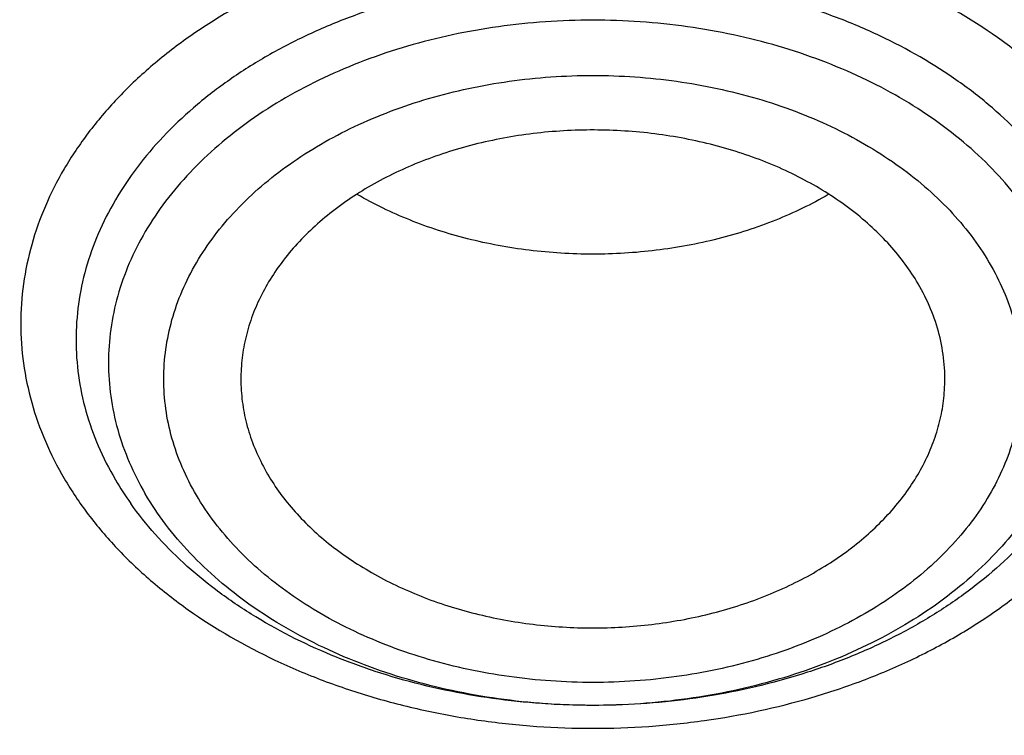
# Model space of a CAD drawing. Units: inches. Extents: x 7.1 to 14.8, y 1.1 to 17.4.
# Drawn here: x 11.2 to 11.5, y 12.2 to 12.3 of the extents above; entities that cross this region are included whole.
import ezdxf

# ---------------------------------------------------------------- set-up
doc = ezdxf.new("R2010")
doc.units = ezdxf.units.IN
doc.header["$LTSCALE"] = 1.21
doc.header["$MEASUREMENT"] = 0
doc.layers.get('0').update_dxf_attribs({"linetype": 'CONTINUOUS'})

msp = doc.modelspace()

# ---------------------------------------------------------------- linework, layer by layer
at = {"color": 7, "linetype": 'CONTINUOUS'}
msp.add_arc((11.3202412006, 12.2614442069), 0.0831189054, 210.4062339628, 215.3282675735, dxfattribs=at)
at = {"color": 9, "linetype": 'CONTINUOUS'}
for points, knots in [([(9.9755989045, 11.1840087467), (9.9217721005, 11.2059834474), (9.8427996447, 11.2418862224), (9.7415703574, 11.2958476183), (9.66903076, 11.3386171085), (9.5995411868, 11.3838546054), (9.5119352342, 11.4467714928), (9.4302106634, 11.514652325), (9.3553269076, 11.5872183858), (9.3034416804, 11.6430589236), (9.2554908039, 11.7006372138), (9.2115886848, 11.7598173333), (9.1718428546, 11.8204571246), (9.1363504027, 11.8824113003), (9.1051985151, 11.9455309459), (9.0784640506, 12.0096640407), (9.0562133228, 12.0746556967), (9.038501817, 12.1403485052), (9.0253739266, 12.2065829062), (9.0168627223, 12.2731976138), (9.0129896649, 12.3400300807), (9.0137645206, 12.4069170361), (9.0191853174, 12.4736950282), (9.0292383545, 12.5402009747), (9.0438982937, 12.6062726994), (9.0631283321, 12.6717494302), (9.0868803705, 12.736472268), (9.115095245, 12.8002846087), (9.1477030799, 12.8630324976), (9.1846234872, 12.9245649009), (9.2257660678, 12.9847342029), (9.2710298048, 13.0433956908), (9.3203066516, 13.1004108384), (9.3917995735, 13.1746779348), (9.4703521902, 13.2444221221), (9.5549935288, 13.3093261843), (9.6223563496, 13.3561487802), (9.6928795234, 13.4005737599), (9.7663966877, 13.4424978519), (9.8427300569, 13.4818199785), (9.9216962643, 13.5184462521), (10.0031054938, 13.5522889599), (10.0867615357, 13.5832669045), (10.1724651596, 13.6113063913), (10.2896569805, 13.6448176736), (10.409595993, 13.6719987425), (10.5315501487, 13.6928381648), (10.6554409719, 13.70950968), (10.7805612917, 13.7196630662), (10.9062156279, 13.7232973732), (11.0320211841, 13.7225700447), (11.1575431793, 13.7153099424), (11.2820885211, 13.7015175967), (11.4049882137, 13.6835022596), (11.5261155633, 13.6591048619), (11.6447509325, 13.628332316), (11.7600687757, 13.5937952988), (11.8446363722, 13.5631614072), (11.899785781, 13.5406467553)], [0, 0, 0, 0, 0.0335615907, 0.0500041051, 0.066205049, 0.0821560971, 0.0978512671, 0.1284518469, 0.1433660279, 0.1580237828, 0.172431525, 0.1865984766, 0.2005367144, 0.2142611749, 0.2277896098, 0.2411424793, 0.2543427811, 0.2674158099, 0.2803888461, 0.2932907763, 0.3061516561, 0.3190022251, 0.331873396, 0.3447957361, 0.3577989633, 0.3709114759, 0.3841599319, 0.3975688906, 0.411160526, 0.4249544099, 0.4389673643, 0.4532133773, 0.4677035732, 0.4824462299, 0.512698709, 0.5282210133, 0.5440020131, 0.5600371312, 0.5763196118, 0.5928406719, 0.6095896548, 0.6265541819, 0.6437203032, 0.6610726454, 0.6785945583, 0.7140690914, 0.7319891986, 0.7500023645, 0.7862182596, 0.8043835013, 0.822556038, 0.8588300587, 0.8768936773, 0.8948781223, 0.9305213683, 0.9481465511, 0.9656137511, 1, 1, 1, 1]), ([(11.899785781, 13.5406467553), (11.9440557389, 13.5225736207), (12.0304926385, 13.483997547), (12.1544411315, 13.4182681788), (12.2705455159, 13.3456904973), (12.3780496044, 13.2667264543), (12.4762533873, 13.1818826035), (12.5503382579, 13.106181145), (12.6042108762, 13.0432144804), (12.6416344786, 12.9952096124), (12.6762955165, 12.9461756306), (12.7081382162, 12.8961908703), (12.7371099624, 12.8453362823), (12.7631633039, 12.7936942004), (12.7862554143, 12.7413483954), (12.8063479719, 12.688383761), (12.8234076749, 12.634886429), (12.8374063617, 12.5809435735), (12.8483205925, 12.5266431361), (12.8561320124, 12.4720737986), (12.8608277821, 12.417324831), (12.8623999939, 12.3624858119), (12.860845795, 12.307646534), (12.8561680107, 12.2528967904), (12.8483745145, 12.1983261615), (12.8374781149, 12.1440239203), (12.8234971432, 12.090078751), (12.8064550058, 12.0365786003), (12.7863798331, 11.9836106491), (12.7633049049, 11.931261033), (12.7372685122, 11.8796146536), (12.7083134511, 11.8287552911), (12.6764871507, 11.778765285), (12.6418421995, 11.7297255954), (12.6044343417, 11.6817145688), (12.5505823968, 11.6187390663), (12.476522287, 11.5430253673), (12.3783463242, 11.458165356), (12.2708677698, 11.3791835204), (12.1547881089, 11.3065870669), (12.0308565455, 11.2408356474), (11.8998735203, 11.1823482012), (11.7626837705, 11.1314979865), (11.6201720576, 11.0886096692), (11.4732578372, 11.0539578574), (11.3228869453, 11.0277645956), (11.1700359657, 11.0101978327), (11.0672623243, 11.0043204275), (11.0157207221, 11.0028413498)], [0, 0, 0, 0, 0.0347023018, 0.0686343274, 0.1017405382, 0.1339825723, 0.1653424729, 0.1958245304, 0.2107480344, 0.2254648543, 0.2399825387, 0.2543102635, 0.2684588198, 0.2824406077, 0.2962695766, 0.3099611404, 0.323532089, 0.3370004596, 0.3503853701, 0.3637068428, 0.3769856049, 0.3902428598, 0.4035000528, 0.4167786299, 0.4300997965, 0.4434842833, 0.4569521171, 0.4705224218, 0.4842132412, 0.4980413727, 0.5120222384, 0.5261697967, 0.5404964565, 0.5550130182, 0.5697286673, 0.5846509618, 0.6151305189, 0.6464878733, 0.6787273785, 0.7118311272, 0.7457610269, 0.7804610439, 0.8158594904, 0.8518712312, 0.8883999108, 0.9253400763, 0.9625792539, 1, 1, 1, 1]), ([(12.2031663918, 12.2119297383), (12.2050824146, 12.2273565082), (12.207792112, 12.2583327676), (12.2084431083, 12.3049594294), (12.2056730733, 12.3515492015), (12.1994894399, 12.3979718359), (12.1899098045, 12.4441017778), (12.1769610776, 12.4898134757), (12.1606795038, 12.5349831706), (12.1411105087, 12.5794889365), (12.118308304, 12.623211068), (12.0923356932, 12.6660322866), (12.0632636628, 12.7078381429), (12.0311717989, 12.7485166481), (11.9961456765, 12.7879608007), (11.9452088312, 12.8392203644), (11.889151501, 12.8870870935), (11.8287209056, 12.9313336654), (11.7640391017, 12.9740299648), (11.6953134791, 13.0126968967), (11.6232155967, 13.0472475467), (11.5476567226, 13.0795519968), (11.4691902254, 13.107403508), (11.3884184766, 13.130776031), (11.3052879373, 13.1513475756), (11.2204169901, 13.1672119616), (11.1343616316, 13.1783642653), (11.0472595656, 13.186383952), (10.9815337623, 13.1887877801), (10.9376923428, 13.1887877808)], [0, 0, 0, 0, 0.0259922372, 0.0519364827, 0.0779022824, 0.1039587782, 0.1301734296, 0.1566108087, 0.1833315182, 0.2103912645, 0.2378401261, 0.2657220061, 0.2940742653, 0.3229275192, 0.3523055721, 0.3822254945, 0.4437057264, 0.4752892836, 0.5074199747, 0.5732490738, 0.6069241597, 0.641066406, 0.7106123324, 0.7459593848, 0.7816321844, 0.8537712996, 0.8901606268, 0.926695752, 1, 1, 1, 1]), ([(12.2014499615, 12.1981102834), (12.2033633869, 12.2135161297), (12.206069412, 12.2444503756), (12.2067195294, 12.2910137972), (12.2039532554, 12.3375403792), (12.1977780127, 12.3839000505), (12.1882113739, 12.4299674263), (12.1752802129, 12.4756171255), (12.1590207253, 12.520725557), (12.1394782749, 12.5651709601), (12.116707, 12.6088337917), (12.0907696188, 12.6515969323), (12.0617370217, 12.6933460878), (12.0296886866, 12.7339694214), (11.9947100727, 12.7733600766), (11.9438423162, 12.8245501179), (11.8878610194, 12.8723519262), (11.8275123884, 12.9165384875), (11.7629183148, 12.9591768789), (11.6942859068, 12.9977913677), (11.6222858126, 13.0322951576), (11.5468294205, 13.0645557941), (11.4684693489, 13.092369531), (11.387807152, 13.1157103545), (11.3047893638, 13.1362539985), (11.220033528, 13.1520968682), (11.1340948873, 13.1632340462), (11.0471109586, 13.1712428563), (10.9814742998, 13.1736434237), (10.9376923428, 13.1736434237)], [0, 0, 0, 0, 0.0259922375, 0.0519364832, 0.0779022829, 0.1039587788, 0.1301734302, 0.1566108092, 0.1833315185, 0.2103912647, 0.2378401261, 0.2657220058, 0.2940742648, 0.3229275185, 0.3523055712, 0.3822254934, 0.4437057249, 0.475289282, 0.507419973, 0.573249072, 0.6069241579, 0.6410664043, 0.7106123308, 0.7459593833, 0.7816321831, 0.8537712987, 0.8901606261, 0.9266957516, 1, 1, 1, 1]), ([(10.6735051132, 12.647687497), (10.7049139477, 12.6568869447), (10.7530931434, 12.6681031242), (10.8184306689, 12.6779460874), (10.8683243989, 12.6828106972), (10.9185831938, 12.6850921147), (10.9689441648, 12.6847790264), (11.0191391182, 12.6818728797), (11.0689020236, 12.6763890884), (11.1179688194, 12.6683566014), (11.166079252, 12.6578178316), (11.212978148, 12.6448283803), (11.2584167821, 12.6294567312), (11.3021542156, 12.6117838158), (11.3439583961, 12.5919026725), (11.3836078847, 12.569917457), (11.4208909796, 12.5459445044), (11.4500067949, 12.524278208), (11.4719026595, 12.5060623006), (11.4925797798, 12.4875301672), (11.5166358904, 12.4633949083), (11.5426115964, 12.432816449), (11.565371613, 12.4009664501), (11.5847903876, 12.3680133158), (11.6007604632, 12.3341311887), (11.6131918325, 12.2995008265), (11.6220133593, 12.264308614), (11.6271737795, 12.2287457146), (11.6286427701, 12.1930067484), (11.6264116097, 12.1572879854), (11.6204936104, 12.1217858005), (11.6109230079, 12.0866932972), (11.597757085, 12.0522042577), (11.5867447297, 12.0299635684), (11.5806962454, 12.0190188437)], [0, 0, 0, 0, 0.0708596372, 0.1068243341, 0.1430165998, 0.179341852, 0.2157038392, 0.2520057774, 0.2881516992, 0.3240477309, 0.3596034085, 0.3947330036, 0.4293568779, 0.4634028688, 0.4968077087, 0.5295184773, 0.561494079, 0.592706727, 0.6080248017, 0.6231485656, 0.6528123842, 0.6817238156, 0.7099216005, 0.7374632413, 0.7644248769, 0.7909003596, 0.8169993815, 0.8428445787, 0.8685676724, 0.8943048622, 0.9201918268, 0.9463587721, 0.9729259529, 1, 1, 1, 1]), ([(10.6914433819, 12.5527765854), (10.7012115396, 12.5556432847), (10.7209430507, 12.5610255541), (10.7610553513, 12.5703866582), (10.8122515702, 12.5794238875), (10.8746682968, 12.5859536393), (10.9271816692, 12.5877778145), (10.9692591235, 12.5870467564), (11.01118499, 12.5848613736), (11.0631337545, 12.5794253834), (11.1243512395, 12.5686093077), (11.1741083097, 12.5560532886), (11.2127756934, 12.5439403592), (11.2501657844, 12.5306422036), (11.2863248928, 12.5153589964), (11.3209843914, 12.4981106701), (11.3539355137, 12.4799418818), (11.3852039346, 12.4599638708), (11.4144908226, 12.4382298171), (11.4417781684, 12.4158821013), (11.4729739298, 12.3862438954), (11.5003966218, 12.3540167663), (11.5195150355, 12.3271848192), (11.5323359686, 12.306753402), (11.5437246707, 12.2858996531), (11.5536532712, 12.2646729703), (11.5620956226, 12.2431240837), (11.569031883, 12.2213056118), (11.5744464948, 12.1992707995), (11.5783231309, 12.1770724744), (11.5806520339, 12.1547650166), (11.5814295286, 12.1324030415), (11.5806527746, 12.1100410037), (11.5783229482, 12.0877335965), (11.574445598, 12.0655354346), (11.5690321201, 12.0435003979), (11.5620963274, 12.0216817323), (11.5536527459, 12.0001332816), (11.5437240693, 11.9789066664), (11.5323364935, 11.9580524088), (11.5195151376, 11.9376209245), (11.5003963085, 11.9107906959), (11.4786425494, 11.8852242769), (11.4545839833, 11.8610902547), (11.4284336075, 11.8374177383), (11.3926977899, 11.8096269656), (11.3458262908, 11.7796885421), (11.29505833, 11.7531401384), (11.2501694837, 11.7341587003), (11.2127809496, 11.7208569207), (11.1936227503, 11.7148599754), (11.1839413037, 11.7120300433)], [0, 0, 0, 0, 0.0175736067, 0.0352960403, 0.0710927519, 0.1072336671, 0.1435485498, 0.1617196908, 0.1798689815, 0.2160096378, 0.2518061294, 0.2870968905, 0.304508612, 0.3217396484, 0.355590379, 0.3721896367, 0.3885537227, 0.4205322002, 0.4361419925, 0.4514914273, 0.4813986939, 0.5102894583, 0.5243794432, 0.5382453734, 0.5519032046, 0.5653715399, 0.5786715848, 0.5918272812, 0.6048646585, 0.6178114423, 0.6306970347, 0.6435517839, 0.6564065192, 0.6692921248, 0.682238941, 0.6952762702, 0.7084319311, 0.7217320566, 0.7352004103, 0.7488581416, 0.7627240845, 0.7768141946, 0.8057048454, 0.8205337631, 0.8356219979, 0.8665721825, 0.898551353, 0.9315070366, 0.965356049, 0.9825878853, 1, 1, 1, 1]), ([(11.5542651376, 11.9711916257), (11.557811109, 11.9776080817), (11.5645097333, 11.9905601847), (11.5733834127, 12.0104135038), (11.5810011505, 12.030528515), (11.5873469851, 12.0508646608), (11.5924079575, 12.0713817895), (11.5961740874, 12.0920389421), (11.5986371324, 12.1127950503), (11.5997925852, 12.1336086051), (11.5996376473, 12.1544380663), (11.5981728338, 12.1752417882), (11.5954012341, 12.195978245), (11.5913282027, 12.2166059896), (11.5859625727, 12.237084035), (11.5793147628, 12.2573714992), (11.5713987072, 12.2774282932), (11.5622303044, 12.2972144795), (11.5518276493, 12.3166914543), (11.5362312881, 12.34237719), (11.5136714465, 12.3735311564), (11.4822641004, 12.4087802747), (11.4465737535, 12.4419024558), (11.4068870061, 12.4726395991), (11.3635163087, 12.5007567761), (11.3168065273, 12.5260358187), (11.2840575397, 12.5406993461), (11.2672440877, 12.5475237261)], [0, 0, 0, 0, 0.0299335425, 0.0595018919, 0.088744845, 0.1177061161, 0.1464329401, 0.1749756378, 0.2033869158, 0.2317212998, 0.2600343529, 0.2883819232, 0.3168194003, 0.3454009426, 0.3741787429, 0.4032024617, 0.4325185178, 0.4621697586, 0.4921949588, 0.5226285549, 0.5848150256, 0.6489356946, 0.7150998475, 0.7833455088, 0.8536446374, 0.9259095635, 1, 1, 1, 1]), ([(12.6895253309, 12.4627969627), (12.6920873452, 12.4421669295), (12.6957613428, 12.4007507052), (12.6968645778, 12.3384100459), (12.6935494727, 12.2761059368), (12.6858242688, 12.2140007601), (12.673709447, 12.1522511376), (12.6572367289, 12.0910138203), (12.6364491028, 12.03044348), (12.6114005086, 11.9706927575), (12.582155616, 11.9119117318), (12.5487896264, 11.8542476466), (12.5113876918, 11.7978444326), (12.4700455004, 11.7428431957), (12.424865786, 11.6893789984), (12.3590998305, 11.6197236107), (12.2865673429, 11.5543278198), (12.2082119095, 11.4935080764), (12.1457406338, 11.4496410473), (12.0802508402, 11.4080434063), (12.0119031515, 11.3688156595), (11.940869444, 11.3320561986), (11.8673271906, 11.2978562534), (11.7914602479, 11.2663009739), (11.7134587781, 11.2374690723), (11.6335159865, 11.2114318553), (11.5241659698, 11.1804042761), (11.412228408, 11.1553988633), (11.298411218, 11.1364264621), (11.1828069367, 11.1214256663), (11.0953561294, 11.1148318006), (11.0369027637, 11.1124962829)], [0, 0, 0, 0, 0.0261528039, 0.0522566832, 0.07837692, 0.1045785104, 0.1309250393, 0.1574776143, 0.1842939001, 0.2114272839, 0.2389261897, 0.2668335522, 0.2951864551, 0.3240159106, 0.3533467692, 0.383197739, 0.4444846498, 0.4759488026, 0.5079496195, 0.5404779276, 0.5735198356, 0.6070570599, 0.6410672551, 0.6755243544, 0.7103989027, 0.7456583797, 0.7812675272, 0.8533695415, 0.8897935151, 0.9264045817, 1, 1, 1, 1]), ([(12.6895101646, 12.4627905533), (12.6916439526, 12.4447297748), (12.6947994441, 12.4084982135), (12.6961598714, 12.3539821114), (12.6941391451, 12.2994742391), (12.6887410334, 12.2450830661), (12.6799763349, 12.1909133754), (12.6678623219, 12.1370703486), (12.6524232082, 12.0836580611), (12.6336895737, 12.0307796302), (12.611698241, 11.9785369594), (12.5864923729, 11.9270305577), (12.5581213761, 11.8763591333), (12.5266408486, 11.8266200357), (12.4921108415, 11.7779074028), (12.4417203059, 11.7139744731), (12.3712630311, 11.6371271711), (12.2764139186, 11.5512141188), (12.1713415856, 11.4715254454), (12.0568583045, 11.3986648726), (11.9338383445, 11.3331756572), (11.8032215502, 11.275550613), (11.6660020608, 11.2262226719), (11.5232338183, 11.1855655983), (11.4256584344, 11.1645711097), (11.3762451291, 11.1555697615)], [0, 0, 0, 0, 0.0267877322, 0.05352926, 0.080275794, 0.107078478, 0.1339877086, 0.1610524772, 0.1883197478, 0.2158339167, 0.2436363395, 0.2717649213, 0.3002537967, 0.3291331235, 0.3584289313, 0.3881630146, 0.4489946077, 0.5117374907, 0.5764181849, 0.6430041823, 0.7114096529, 0.7815018399, 0.8531073737, 0.9260186631, 1, 1, 1, 1]), ([(11.5017343462, 12.2976073923), (11.4999070414, 12.3007344771), (11.49578426, 12.3068642122), (11.4884857854, 12.3154433626), (11.4800365117, 12.323470437), (11.4671549299, 12.3334866755), (11.4524854511, 12.341898129), (11.4365531349, 12.3486315002), (11.4237792666, 12.3528924665), (11.410480815, 12.3562484168), (11.3967826442, 12.3586686939), (11.3828161803, 12.3601300511), (11.3687151889, 12.3606187527), (11.354612991, 12.3601299705), (11.3361041975, 12.3581933535), (11.3180475271, 12.3543589821), (11.300878387, 12.3486322614), (11.2887535863, 12.3435078096), (11.2773936264, 12.3375677428), (11.2669068527, 12.3308679388), (11.2589105978, 12.324650179), (11.2530596692, 12.3193532216), (11.2476760994, 12.3139531763), (11.241643587, 12.3068636209), (11.2355633577, 12.2978104084), (11.2307648651, 12.2883687743), (11.2272991128, 12.2786299017), (11.2252037885, 12.268689303), (11.2245028048, 12.2586466073), (11.2252037011, 12.2486040919), (11.2272993682, 12.2386631075), (11.2307654281, 12.2289261453), (11.2339159018, 12.2227166909), (11.235695415, 12.2196863934)], [0, 0, 0, 0, 0.0279509498, 0.0568506646, 0.0867659882, 0.1177254909, 0.1826173752, 0.2164779039, 0.251124277, 0.2864252191, 0.3222320677, 0.3583832557, 0.3947087147, 0.4310341625, 0.4671853233, 0.5382463926, 0.5728928219, 0.6067534243, 0.6397188974, 0.6717067065, 0.7026659297, 0.7177584653, 0.7325918103, 0.7614908105, 0.7894428375, 0.8165635289, 0.843012736, 0.86898941, 0.894721746, 0.9204543001, 0.9464305359, 0.972879975, 1, 1, 1, 1]), ([(11.4888751758, 12.2897637056), (11.4872214673, 12.2925867627), (11.4835012016, 12.29812627), (11.4769071106, 12.3058756872), (11.4692746277, 12.3131265939), (11.4576383842, 12.3221747433), (11.4443872864, 12.3297727989), (11.4299944783, 12.335855508), (11.4144835399, 12.3410293601), (11.3981735132, 12.3444926877), (11.3814529856, 12.3462421432), (11.3644903574, 12.3468300605), (11.3475434738, 12.3456611294), (11.3309872603, 12.3427359923), (11.3189734263, 12.3397042213), (11.3074358272, 12.3358558164), (11.2964836858, 12.3312269145), (11.2862219108, 12.325861113), (11.2767485973, 12.3198087049), (11.2681546421, 12.3131262391), (11.2605229729, 12.3058759843), (11.2539280336, 12.2981254779), (11.2484352973, 12.2899471942), (11.244100735, 12.2814183774), (11.2409699804, 12.2726209705), (11.239077272, 12.2636413625), (11.2384438971, 12.254569542), (11.2390772857, 12.2454978766), (11.2409700273, 12.2365178996), (11.2441003826, 12.227721522), (11.2469500612, 12.2221145285), (11.2485545854, 12.2193754343)], [0, 0, 0, 0, 0.0279528831, 0.0568544162, 0.0867715387, 0.1177325498, 0.182627782, 0.2164901319, 0.2511383701, 0.3222031701, 0.3583562149, 0.3946835433, 0.4671198022, 0.5029285083, 0.5382313226, 0.5728795604, 0.6067419136, 0.6397090824, 0.6716985386, 0.7026593633, 0.7325769891, 0.7614775165, 0.7894310461, 0.816553205, 0.8430038359, 0.8689818379, 0.8947154818, 0.920449359, 0.9464268512, 0.9728784876, 1, 1, 1, 1]), ([(11.4813420074, 12.2817916542), (11.4797919892, 12.2844377008), (11.4763049239, 12.2896299195), (11.4701242736, 12.2968935318), (11.4629702308, 12.3036898517), (11.4520635777, 12.3121707566), (11.4396429669, 12.3192925817), (11.4261530921, 12.3249936959), (11.4153376375, 12.3286013637), (11.4040773016, 12.3314429034), (11.3885589378, 12.334184722), (11.3726745594, 12.3352803987), (11.3567753236, 12.3347293369), (11.3411031635, 12.3330895664), (11.3258150382, 12.3298430098), (11.3112779653, 12.3249942391), (11.3010119324, 12.320655384), (11.2913935967, 12.3156260511), (11.2825141567, 12.3099530636), (11.2744590109, 12.3036895182), (11.2673058199, 12.2968937815), (11.261124355, 12.2896291688), (11.2559759693, 12.2819636093), (11.2519131141, 12.2739695024), (11.2489786133, 12.2657236291), (11.2472045742, 12.2573069701), (11.246610937, 12.24880388), (11.2472046246, 12.2403009528), (11.2489787171, 12.2318839355), (11.2519128082, 12.2236392235), (11.2545834722, 12.2183837652), (11.2560871787, 12.2158164826)], [0, 0, 0, 0, 0.0279526569, 0.0568546652, 0.0867716358, 0.1177327394, 0.1826280602, 0.216490494, 0.251138805, 0.2864416666, 0.3222504081, 0.394686783, 0.4310141936, 0.4671673033, 0.5382321646, 0.5728804487, 0.6067428821, 0.6397101459, 0.671699669, 0.7026605233, 0.7325781612, 0.7614787057, 0.7894322745, 0.8165544942, 0.8430051873, 0.8689832342, 0.8947169189, 0.9204508679, 0.9464282859, 0.9728801969, 1, 1, 1, 1]), ([(11.2689479181, 12.2155064012), (11.2676081855, 12.2177769861), (11.2652384839, 12.222431964), (11.26264446, 12.2297375847), (11.2610802792, 12.2371945298), (11.2605580461, 12.2447262815), (11.261081517, 12.2522583018), (11.2626494625, 12.2597147579), (11.2652503157, 12.2670186527), (11.2688485664, 12.2741001221), (11.2734099095, 12.2808907461), (11.2808329369, 12.2896135788), (11.2899136915, 12.2973346671), (11.3002221999, 12.303917512), (11.3087428144, 12.3083746658), (11.317836561, 12.3122174804), (11.3307139747, 12.3165121506), (11.3442565814, 12.3193891528), (11.3581387152, 12.3208402695), (11.3687153942, 12.3212082018), (11.379292102, 12.3208407173), (11.3931741135, 12.3193878229), (11.4067166745, 12.3165131808), (11.4195948946, 12.3122169375), (11.4315455954, 12.3071678219), (11.4425436413, 12.300854852), (11.4522097173, 12.2933430959), (11.4605119637, 12.2854689893), (11.4657092453, 12.2787164164), (11.4684818431, 12.2739485348)], [0, 0, 0, 0, 0.0271330213, 0.0535868787, 0.0795661467, 0.105304124, 0.1310420383, 0.1570235634, 0.1834788799, 0.2106056135, 0.238564025, 0.2674699246, 0.3282832867, 0.3602790076, 0.3932512586, 0.4271194272, 0.4617739073, 0.5328504379, 0.5690098693, 0.6053434003, 0.641676784, 0.6778360407, 0.7489130773, 0.783567207, 0.8174355542, 0.8823381165, 0.9133079302, 0.9432361828, 1, 1, 1, 1]), ([(11.235695415, 12.2196863934), (11.2375227198, 12.2165593086), (11.2416455012, 12.2104295735), (11.2489439758, 12.2018504231), (11.2573932494, 12.1938233487), (11.2702748313, 12.1838071102), (11.2849443101, 12.1753956568), (11.3008766263, 12.1686622855), (11.3136504946, 12.1644013192), (11.3269489462, 12.1610453689), (11.3406471169, 12.1586250918), (11.3546135809, 12.1571637346), (11.3687145723, 12.156675033), (11.3828167701, 12.1571638152), (11.4013255637, 12.1591004322), (11.419382234, 12.1629348036), (11.4365513741, 12.1686615243), (11.4486761748, 12.1737859761), (11.4600361348, 12.1797260429), (11.4705229085, 12.1864258469), (11.4785191634, 12.1926436067), (11.484370092, 12.1979405641), (11.4897536618, 12.2033406094), (11.4957861742, 12.2104301648), (11.5018664035, 12.2194833773), (11.506664896, 12.2289250114), (11.5101306483, 12.238663884), (11.5122259727, 12.2486044827), (11.5129269564, 12.2586471784), (11.51222606, 12.2686896938), (11.510130393, 12.2786306782), (11.506664333, 12.2883676404), (11.5035138593, 12.2945770948), (11.5017343462, 12.2976073923)], [0, 0, 0, 0, 0.0279509498, 0.0568506646, 0.0867659882, 0.1177254909, 0.1826173752, 0.2164779039, 0.251124277, 0.2864252191, 0.3222320677, 0.3583832557, 0.3947087147, 0.4310341625, 0.4671853233, 0.5382463926, 0.5728928219, 0.6067534243, 0.6397188974, 0.6717067065, 0.7026659297, 0.7177584653, 0.7325918103, 0.7614908105, 0.7894428375, 0.8165635289, 0.843012736, 0.86898941, 0.894721746, 0.9204543001, 0.9464305359, 0.972879975, 1, 1, 1, 1]), ([(11.4813425825, 12.2817922628), (11.4828462513, 12.2792246787), (11.4855168185, 12.2739688782), (11.4884510357, 12.2657239448), (11.4902251417, 12.2573069033), (11.4908188233, 12.2488039887), (11.4902251868, 12.2403008939), (11.488451148, 12.2318842362), (11.4855166472, 12.2236383626), (11.4814537918, 12.2156442557), (11.4763054062, 12.2079786963), (11.4701239413, 12.2007140836), (11.4629707503, 12.1939183468), (11.4549156045, 12.1876548014), (11.4460361646, 12.1819818139), (11.4364178288, 12.176952481), (11.4261517959, 12.1726136259), (11.411614723, 12.1677648552), (11.3963265978, 12.1645182987), (11.3806544376, 12.1628785281), (11.3647552018, 12.1623274663), (11.3488708234, 12.163423143), (11.3333524596, 12.1661649616), (11.3220921237, 12.1690065013), (11.3112766691, 12.1726141691), (11.2977867943, 12.1783152833), (11.2853661835, 12.1854371084), (11.2744595304, 12.1939180133), (11.2673054876, 12.2007143332), (11.2611248373, 12.2079779455), (11.257637772, 12.2131701642), (11.2560877537, 12.2158162108)], [0, 0, 0, 0, 0.0271219351, 0.0535740912, 0.0795512918, 0.105285236, 0.1310188431, 0.156996831, 0.1834474606, 0.2105696151, 0.2385231172, 0.2674235925, 0.2973411588, 0.3283019389, 0.3602913854, 0.3932585703, 0.4271209227, 0.4617691238, 0.532833815, 0.5689868381, 0.6053141618, 0.6777503633, 0.7135590191, 0.7488617961, 0.7835100242, 0.8173723769, 0.8822675424, 0.9132285719, 0.9431454709, 0.97204741, 1, 1, 1, 1]), ([(11.4684818431, 12.2739485348), (11.4698215757, 12.2716779499), (11.4721912773, 12.267022972), (11.4747853012, 12.2597173514), (11.476349482, 12.2522604062), (11.4768717151, 12.2447286545), (11.4763482442, 12.2371966342), (11.4747802987, 12.2297401781), (11.4721794455, 12.2224362834), (11.4685811948, 12.2153548139), (11.4640198517, 12.20856419), (11.4565968243, 12.1998413572), (11.4475160697, 12.1921202689), (11.4372075612, 12.185537424), (11.4286869468, 12.1810802702), (11.4195932002, 12.1772374556), (11.4067157865, 12.1729427854), (11.3931731797, 12.1700657832), (11.379291046, 12.1686146665), (11.368714367, 12.1682467343), (11.3581376592, 12.1686142187), (11.3442556477, 12.1700671131), (11.3307130867, 12.1729417552), (11.3178348666, 12.1772379985), (11.3058841657, 12.1822871141), (11.2948861199, 12.188600084), (11.2852200438, 12.1961118402), (11.2769177975, 12.2039859468), (11.2717205159, 12.2107385197), (11.2689479181, 12.2155064012)], [0, 0, 0, 0, 0.0271330213, 0.0535868787, 0.0795661467, 0.105304124, 0.1310420383, 0.1570235634, 0.1834788799, 0.2106056135, 0.238564025, 0.2674699246, 0.3282832867, 0.3602790076, 0.3932512586, 0.4271194272, 0.4617739073, 0.5328504379, 0.5690098693, 0.6053434003, 0.641676784, 0.6778360407, 0.7489130773, 0.783567207, 0.8174355542, 0.8823381165, 0.9133079302, 0.9432361828, 1, 1, 1, 1])]:
    msp.add_open_spline(points, degree=3, knots=knots, dxfattribs=at)
at = {"color": 7, "linetype": 'CONTINUOUS'}
for points, knots in [([(11.0964434084, 13.5944780366), (11.1512514249, 13.5909847713), (11.2331690489, 13.5830339169), (11.3413793745, 13.5669782058), (11.4478426457, 13.5474649678), (11.5525236195, 13.522664155), (11.654839844, 13.4925849789), (11.7541144919, 13.4594678826), (11.8504664842, 13.4213393829), (11.943263639, 13.3782356001), (12.0319475092, 13.3327050065), (12.1166199892, 13.2825620686), (12.1965820391, 13.2279080413), (12.2716628942, 13.1715529695), (12.341706251, 13.1111132874), (12.405943737, 13.0468267819), (12.4505209266, 12.9974658813), (12.4917843146, 12.9466801152), (12.5296443994, 12.8945786053), (12.5640168233, 12.841275293), (12.5948252218, 12.7868864084), (12.6220008973, 12.7315309653), (12.6454829902, 12.6753302651), (12.6652186376, 12.6184077507), (12.6811631288, 12.5608887437), (12.6932802727, 12.5029002344), (12.7015425378, 12.4445705387), (12.7059310455, 12.3860289408), (12.7064357051, 12.3274053542), (12.7030552654, 12.2688299541), (12.6957975662, 12.210432767), (12.6846792464, 12.1523432749), (12.6697256587, 12.0946900622), (12.6509707076, 12.0376004972), (12.6284568339, 11.9812003924), (12.6022348604, 11.9256136849), (12.5723636225, 11.8709622533), (12.5389098118, 11.8173656686), (12.5019478182, 11.764941057), (12.4615595554, 11.7138026137), (12.4178347828, 11.6640620692), (12.3708682861, 11.6158263019), (12.3035266752, 11.553159677), (12.2305744503, 11.4944792637), (12.1527698328, 11.4399918328), (12.0702002232, 11.3873435892), (11.9831304545, 11.3393058797), (11.8922463799, 11.2959638002), (11.7974266345, 11.2551730744), (11.6992702606, 11.2194251262), (11.5983987929, 11.1887488717), (11.4947110761, 11.1612043541), (11.3888810774, 11.1389783178), (11.2814849331, 11.1220777659), (11.1725972993, 11.108687065), (11.0903070006, 11.1027415855), (11.0353161162, 11.1005916629)], [0, 0, 0, 0, 0.0364537479, 0.0545765157, 0.0726027221, 0.108286912, 0.1259155369, 0.143378262, 0.1777406616, 0.1946197313, 0.2112797886, 0.2438980833, 0.2598487887, 0.2755514697, 0.3061961399, 0.3211480822, 0.3358549862, 0.3503234093, 0.3645623762, 0.3785834098, 0.3924005313, 0.4060302217, 0.4194913237, 0.4328048964, 0.4459940161, 0.4590835241, 0.472099714, 0.4850699709, 0.4980223746, 0.5109852774, 0.5239868707, 0.537054759, 0.550215555, 0.5634945102, 0.5769151881, 0.5904991918, 0.6042659536, 0.6182325783, 0.632413736, 0.6468216002, 0.6614658403, 0.6763536475, 0.6914897874, 0.7225061747, 0.7383928242, 0.7545243143, 0.7874893146, 0.8043125362, 0.8213465186, 0.8559900943, 0.8735771436, 0.8913182597, 0.9271893892, 0.9452889339, 0.9634708031, 1, 1, 1, 1]), ([(10.9376923427, 13.2126186119), (10.992887683, 13.2126186002), (11.0756122431, 13.2088585907), (11.184870499, 13.1963101724), (11.2656715364, 13.183208404), (11.3451109256, 13.1664564895), (11.4228636985, 13.1461231865), (11.4986068199, 13.1222924105), (11.5720269337, 13.0950623145), (11.6428199471, 13.0645450003), (11.7106927063, 13.0308659835), (11.7753640475, 12.9941636551), (11.8365659279, 12.9545886807), (11.8940444422, 12.912303367), (11.9475607691, 12.8674810014), (11.9968920336, 12.8203051831), (12.0418320962, 12.770969163), (12.0821922813, 12.7196752088), (12.1178020749, 12.6666340076), (12.1485098265, 12.6120641015), (12.174183498, 12.5561913327), (12.1947114925, 12.4992482424), (12.2100035628, 12.4414733455), (12.2199917578, 12.3831101931), (12.2246313039, 12.3244061599), (12.2239012881, 12.2656109549), (12.2178050029, 12.2069749215), (12.2063699099, 12.1487473121), (12.1896471125, 12.0911745336), (12.1677108956, 12.0344991244), (12.1406567075, 11.9789571091), (12.108604452, 11.9247829135), (12.0842550151, 11.8900974887), (12.0713314809, 11.873059435)], [0, 0, 0, 0, 0.0752157507, 0.1126389841, 0.149831131, 0.1867189977, 0.2232326671, 0.2593063742, 0.2948793649, 0.329896785, 0.3643105847, 0.3980804415, 0.431174694, 0.4635712772, 0.4952586412, 0.5262366246, 0.5565172442, 0.5861253472, 0.6150990536, 0.6434899095, 0.6713626557, 0.6987945265, 0.7258740052, 0.7526990092, 0.7793745278, 0.8060098111, 0.8327152699, 0.8595992944, 0.8867652138, 0.9143085932, 0.9423150145, 0.9708584157, 1, 1, 1, 1]), ([(10.9376923428, 11.3791110875), (10.9789553456, 11.3791110875), (11.061311894, 11.3819646992), (11.1837403963, 11.3947753583), (11.303823593, 11.4159918508), (11.4204018244, 11.4454114058), (11.514234599, 11.4767094649), (11.5865044817, 11.5056388441), (11.6558141875, 11.5366516894), (11.7222620528, 11.5713969248), (11.7852882655, 11.6098106671), (11.8301778404, 11.64000733), (11.8729201863, 11.6717260133), (11.9134135319, 11.7048917474), (11.9515599403, 11.7394250271), (11.9872674177, 11.7752433757), (12.0204495592, 11.8122611975), (12.0510258411, 11.8503900601), (12.0789219464, 11.889538708), (12.1040698905, 11.929613324), (12.1264080892, 11.970517755), (12.1458815122, 12.0121536787), (12.1624419864, 12.0544207269), (12.1760484584, 12.0972166868), (12.1866669594, 12.1404378122), (12.1942707934, 12.183979043), (12.1988407182, 12.2277342765), (12.200365303, 12.2715966786), (12.1988407182, 12.3154590807), (12.1942707934, 12.3592143142), (12.1866669594, 12.4027555451), (12.1760484584, 12.4459766704), (12.1624419864, 12.4887726304), (12.1458815122, 12.5310396785), (12.1264080892, 12.5726756022), (12.1040698905, 12.6135800333), (12.0789219464, 12.6536546492), (12.0510258411, 12.6928032971), (12.0204495592, 12.7309321598), (11.9872674176, 12.7679499816), (11.9515599403, 12.8037683301), (11.9134135319, 12.8383016098), (11.8729201863, 12.8714673439), (11.8301778404, 12.9031860272), (11.7852882655, 12.9333826902), (11.7222620528, 12.9717964324), (11.6558141875, 13.0065416679), (11.5865044817, 13.0375545131), (11.514234599, 13.0664838923), (11.4204018244, 13.0977819514), (11.303823593, 13.1272015065), (11.1837403963, 13.1484179989), (11.061311894, 13.1612286581), (10.9789553456, 13.1640822697), (10.9376923428, 13.1640822697)], [0, 0, 0, 0, 0.0363136795, 0.0724528084, 0.1082478693, 0.143537239, 0.1781722867, 0.1952059425, 0.2120285359, 0.2449831762, 0.2611018902, 0.2769685038, 0.2925776944, 0.3079264094, 0.3230140224, 0.3378424552, 0.3524162889, 0.3667428597, 0.3808323401, 0.3946977682, 0.4083550276, 0.4218227829, 0.4351223608, 0.4482775588, 0.4613143733, 0.4742606648, 0.4871457603, 0.5, 0.5128542397, 0.5257393352, 0.5386856267, 0.5517224412, 0.5648776392, 0.5781772171, 0.5916449724, 0.6053022318, 0.6191676599, 0.6332571403, 0.6475837111, 0.6621575448, 0.6769859776, 0.6920735906, 0.7074223056, 0.7230314962, 0.7388981098, 0.7550168238, 0.7879714641, 0.8047940575, 0.8218277133, 0.856462761, 0.8917521307, 0.9275471916, 0.9636863205, 1, 1, 1, 1]), ([(10.9376923428, 13.0903360668), (10.9545056224, 13.0903360668), (10.9797239039, 13.0899618955), (11.0133136839, 13.0886953611), (11.0468338706, 13.0869118059), (11.088603711, 13.0837208775), (11.1384730306, 13.0783757842), (11.1879723316, 13.071521457), (11.2370091183, 13.0631678084), (11.2854939303, 13.0533322293), (11.3490389329, 13.0383240444), (11.4265806738, 13.0160214825), (11.5163807451, 12.9835924242), (11.6019301286, 12.945830944), (11.6825978281, 12.9030118375), (11.7577912991, 12.8554449177), (11.826955969, 12.8034741061), (11.8895812315, 12.7474725683), (11.9451978578, 12.6878493281), (11.9856522063, 12.635114133), (12.0140026455, 12.5915820404), (12.0331281446, 12.5585456171), (12.050227715, 12.5249559806), (12.0652695745, 12.4908742638), (12.0782253246, 12.4563638601), (12.0890705398, 12.4214887271), (12.0977842903, 12.3863136023), (12.104350203, 12.3509040421), (12.1087557484, 12.3153260561), (12.1109921907, 12.2796460522), (12.111055532, 12.2439307381), (12.1089456153, 12.2082468463), (12.1046662367, 12.1726610935), (12.0982259143, 12.1372399), (12.0896368717, 12.1020493158), (12.0789153034, 12.0671549267), (12.0660818983, 12.0326214888), (12.0511608562, 11.9985131026), (12.0341801888, 11.9648929337), (12.015172297, 11.9318231675), (11.9941720237, 11.8993641648), (11.9633472677, 11.856673752), (11.9199092369, 11.805145794), (11.8609386681, 11.7471776762), (11.7951728981, 11.6930251003), (11.7231031587, 11.6430831678), (11.6452607054, 11.5977110267), (11.5622174735, 11.5572368247), (11.474588968, 11.5219550931), (11.4140607405, 11.502235849), (11.3832209177, 11.4932842859)], [0, 0, 0, 0, 0.0185617321, 0.027838325, 0.0371081374, 0.0556187801, 0.0740784342, 0.0924703759, 0.1107781364, 0.1289857968, 0.1470778978, 0.1828516493, 0.2179929685, 0.2524039724, 0.2860026939, 0.3187260083, 0.3505324841, 0.3814053084, 0.4113549496, 0.4404213723, 0.4546490908, 0.4686852722, 0.4825436707, 0.496239898, 0.5097913706, 0.5232171436, 0.5365377368, 0.5497749694, 0.5629516875, 0.5760914919, 0.5892184654, 0.6023568582, 0.6155307721, 0.6287638434, 0.6420789704, 0.6554980387, 0.6690416493, 0.6827289496, 0.696577453, 0.7106028794, 0.7248190969, 0.7392380368, 0.7687134106, 0.7990946143, 0.8304074971, 0.8626493385, 0.8957914102, 0.9297816972, 0.9645478307, 1, 1, 1, 1]), ([(12.0991096656, 12.2607481287), (12.0991096656, 12.2775504036), (12.0976452373, 12.3112360046), (12.0910683248, 12.3615241174), (12.0801363661, 12.4114288889), (12.0648932843, 12.460754534), (12.0453997877, 12.5093148085), (12.0217327783, 12.5569256969), (11.9939847048, 12.6034081961), (11.962262982, 12.6485882073), (11.9266894402, 12.6922971426), (11.8873998041, 12.7343722727), (11.8445432246, 12.7746571849), (11.7982817467, 12.8130022017), (11.7487898174, 12.8492648565), (11.6962536911, 12.8833103599), (11.640870822, 12.9150120798), (11.5828491972, 12.9442520043), (11.5224065918, 12.9709211984), (11.4597698244, 12.9949202189), (11.3951739079, 13.0161595164), (11.3288612056, 13.0345597818), (11.2610805314, 13.0500522636), (11.1920862151, 13.0625790545), (11.1221371639, 13.0720932998), (11.0514958842, 13.0785594184), (10.9804274702, 13.0819532016), (10.9091987205, 13.0822619758), (10.8380767057, 13.0794845106), (10.7673293272, 13.073631442), (10.6972184542, 13.064723839), (10.6053682826, 13.0488938909), (10.5375804231, 13.0324683957), (10.4932371753, 13.0194805591)], [0, 0, 0, 0, 0.024970175, 0.0500337991, 0.0752819079, 0.1008008019, 0.1266701011, 0.1529610771, 0.1797354586, 0.2070446456, 0.2349292658, 0.2634191147, 0.2925333196, 0.3222806982, 0.3526603152, 0.3836620511, 0.4152673054, 0.4474497094, 0.4801757993, 0.5134058047, 0.5470942899, 0.5811908985, 0.6156410332, 0.6503864944, 0.6853661913, 0.7205167417, 0.7557731316, 0.7910693557, 0.82633902, 0.8615159657, 0.8965350076, 0.9313321885, 1, 1, 1, 1]), ([(12.0991096656, 12.2559569419), (12.0991096656, 12.2727592168), (12.0976452373, 12.3064448177), (12.0910683248, 12.3567329305), (12.080136366, 12.4066377021), (12.0648932843, 12.4559633471), (12.0453997877, 12.5045236216), (12.0217327783, 12.55213451), (11.9939847048, 12.5986170092), (11.962262982, 12.6437970205), (11.9266894402, 12.6875059558), (11.8873998041, 12.7295810858), (11.8445432246, 12.769865998), (11.7982817466, 12.8082110149), (11.7487898174, 12.8444736696), (11.696253691, 12.8785191731), (11.6408708219, 12.910220893), (11.5828491971, 12.9394608175), (11.5224065917, 12.9661300116), (11.4597698244, 12.990129032), (11.3951739078, 13.0113683296), (11.3288612055, 13.0297685949), (11.2610805313, 13.0452610767), (11.1920862149, 13.0577878675), (11.1221371645, 13.0673021134), (11.0514958814, 13.0737682298), (10.98042748, 13.0771620199), (10.9091986835, 13.0774707729), (10.8380768427, 13.0746933723), (10.7673288164, 13.0688401093), (10.6972203555, 13.0599330905), (10.6280137894, 13.0480054249), (10.5599717185, 13.0331010125), (10.5153037935, 13.0211557468), (10.4932371753, 13.0146925839)], [0, 0, 0, 0, 0.0249697352, 0.0500329178, 0.0752805819, 0.1007990264, 0.12666787, 0.1529583829, 0.1797322928, 0.2070409988, 0.2349251278, 0.2634144749, 0.292528167, 0.3222750217, 0.3526541035, 0.3836552934, 0.4152599911, 0.4474418282, 0.4801673416, 0.5133967617, 0.5470846535, 0.5811806616, 0.6156301895, 0.6503750387, 0.6853541195, 0.7205040507, 0.7557598197, 0.7910554221, 0.826324465, 0.861500792, 0.8965192133, 0.9313157936, 0.9658293029, 1, 1, 1, 1]), ([(10.6608677499, 12.6874361686), (10.6794584963, 12.6928812722), (10.7172342304, 12.7026526307), (10.7749804287, 12.7138638472), (10.8338392887, 12.7216636198), (10.8934064393, 12.7259979407), (10.9532759571, 12.7268377578), (11.0130390867, 12.7241772389), (11.0722879867, 12.7180344894), (11.1306183106, 12.708451178), (11.187632047, 12.6954922983), (11.2429402245, 12.6792456419), (11.2961655641, 12.6598211521), (11.3469450051, 12.63735007), (11.3949320833, 12.6119839342), (11.4397991377, 12.5838934454), (11.4812392913, 12.5532672783), (11.5189682572, 12.5203106865), (11.552725708, 12.4852447341), (11.5822771958, 12.4483035229), (11.607413363, 12.4097392141), (11.6246305795, 12.3762697485), (11.6359709549, 12.348996599), (11.6432320259, 12.3284197685), (11.6492810529, 12.3076469721), (11.6541076057, 12.2867134263), (11.6577033819, 12.2656555185), (11.6600615474, 12.2445095633), (11.6611785042, 12.2233122596), (11.6610516364, 12.2021003067), (11.659681763, 12.1809104776), (11.6570708358, 12.1597795151), (11.6532238065, 12.1387439809), (11.6481473686, 12.1178402771), (11.6418503932, 12.0971045049), (11.634344329, 12.0765724631), (11.6256415883, 12.0562791272), (11.6123854622, 12.0294269604), (11.5928235349, 11.9966021831), (11.5650066924, 11.9589853961), (11.5328988979, 11.9231452754), (11.5091270966, 11.90092059), (11.4966322873, 11.8901663259)], [0, 0, 0, 0, 0.0355925382, 0.0716363717, 0.108017937, 0.1446164345, 0.1813079306, 0.2179666784, 0.2544675519, 0.2906881421, 0.3265109627, 0.3618256716, 0.3965313485, 0.4305388307, 0.4637731117, 0.4961757974, 0.5277075899, 0.5583507358, 0.5881113298, 0.6170212932, 0.6451397684, 0.6725535887, 0.6860357491, 0.6993865067, 0.7126238355, 0.7257669509, 0.7388361568, 0.7518525901, 0.7648380292, 0.7778146095, 0.7908045743, 0.8038300144, 0.8169125852, 0.8300732857, 0.8433322045, 0.8567083198, 0.8702193413, 0.8838815093, 0.9117075107, 0.940293733, 0.9697103508, 1, 1, 1, 1]), ([(11.0161985163, 11.033095192), (11.0779277077, 11.0349203258), (11.1703331419, 11.0408816497), (11.292601217, 11.0552994426), (11.4131539404, 11.0738813838), (11.5318759735, 11.098768156), (11.648044014, 11.1299503143), (11.7331112508, 11.1562512832), (11.8162384575, 11.185490157), (11.897224941, 11.21759644), (11.9758728604, 11.2524920611), (12.0519905931, 11.2900923328), (12.1253928225, 11.3303062324), (12.1958997023, 11.3730354559), (12.2633426412, 11.418179241), (12.3482147442, 11.4808908434), (12.4271761663, 11.5484625294), (12.4992651377, 11.6205997985), (12.5490665466, 11.6760574514), (12.5949356781, 11.7331920713), (12.636761565, 11.7918669432), (12.6744402361, 11.8519391339), (12.7078782644, 11.9132626816), (12.7369921828, 11.9756880942), (12.761708997, 12.0390628524), (12.7819664494, 12.1032316142), (12.7977132342, 12.1680367502), (12.8089093097, 12.2333182316), (12.8155259638, 12.2989158975), (12.817546578, 12.3646632267), (12.8158268098, 12.4084575798), (12.8142063328, 12.4302921452)], [0, 0, 0, 0, 0.0732635182, 0.1097331788, 0.1460330442, 0.2179439261, 0.2534867328, 0.2887000516, 0.3235487414, 0.3580001758, 0.3920245321, 0.4255950839, 0.4586885563, 0.4912853995, 0.5233701197, 0.5549316009, 0.6164449538, 0.6464181719, 0.6758732372, 0.7048250946, 0.7332945248, 0.7613081979, 0.7888986606, 0.8161042121, 0.8429686119, 0.8695407105, 0.8958738785, 0.9220252989, 0.9480551486, 0.9740256457, 1, 1, 1, 1]), ([(11.0154716957, 10.9822563106), (11.078723775, 10.9840176249), (11.173431077, 10.9898776865), (11.2988164261, 11.0041471887), (11.4226101412, 11.0225905742), (11.5446768192, 11.0473468), (11.6643285329, 11.0784103648), (11.7808398263, 11.1132349776), (11.8942607384, 11.1540979199), (12.0038479208, 11.2009691141), (12.1089947336, 11.2509637363), (12.2097424841, 11.3065899998), (12.3052666748, 11.3677512839), (12.3953911852, 11.4312663749), (12.47986214, 11.4998705362), (12.5577598962, 11.573315937), (12.612109316, 11.6300137273), (12.6626742327, 11.6886070745), (12.709330776, 11.748975916), (12.751958678, 11.8109922275), (12.79044493, 11.8745222065), (12.8246834713, 11.9394250762), (12.8545762227, 12.0055528131), (12.8800340619, 12.0727497586), (12.9009782029, 12.1408526906), (12.9173413805, 12.2096906482), (12.9290695245, 12.2790875782), (12.9361226414, 12.3488565282), (12.9376923428, 12.395517345), (12.9376923428, 12.4188187683)], [0, 0, 0, 0, 0.0718866924, 0.1076897406, 0.1433449621, 0.2140543728, 0.2490497435, 0.2837580527, 0.3521818798, 0.3858559975, 0.4191362085, 0.4844250461, 0.5164187102, 0.5479603668, 0.6096539846, 0.6398255547, 0.6695500216, 0.6988395859, 0.7277109236, 0.7561851653, 0.7842877556, 0.8120482767, 0.8395002118, 0.8666805801, 0.8936295626, 0.9203900848, 0.9470072175, 0.9735279341, 1, 1, 1, 1]), ([(11.0355306254, 11.0515277715), (11.0649149673, 11.0526209287), (11.1235835515, 11.0557846005), (11.2112353434, 11.0634874395), (11.2982752983, 11.0741223877), (11.4128852952, 11.0921159665), (11.5258061345, 11.1158695452), (11.6364000347, 11.1453723373), (11.7174758849, 11.1701651956), (11.7968005158, 11.1976485909), (11.8993568215, 11.23755016), (11.9983561978, 11.2827419248), (12.0930768242, 11.3331629253), (12.1610609437, 11.3730586625), (12.2262974965, 11.4151916697), (12.3087343522, 11.4737376729), (12.3858852829, 11.5367943005), (12.4569145602, 11.6041256911), (12.5063407674, 11.6559352152), (12.5522389616, 11.7093478424), (12.5945069267, 11.7642457531), (12.6330481926, 11.8205057015), (12.6677750494, 11.8780017797), (12.6986079965, 11.9366049818), (12.7254761622, 11.9961835986), (12.748317481, 12.0566033809), (12.7670790519, 12.1177278881), (12.781717201, 12.179418413), (12.7921976752, 12.2415358922), (12.7984958936, 12.3039352996), (12.7998969954, 12.3456528104), (12.7998970437, 12.3664814605)], [0, 0, 0, 0, 0.0364975604, 0.0729098903, 0.1091946945, 0.1453135784, 0.2168880051, 0.2522811133, 0.2873614881, 0.3220967166, 0.356456562, 0.4239285279, 0.4570064565, 0.4896150205, 0.5217387695, 0.5533660085, 0.6150874816, 0.6451964952, 0.6748048835, 0.7039233915, 0.7325678465, 0.7607592572, 0.7885238176, 0.8158928768, 0.842902799, 0.8695946918, 0.896014073, 0.922210367, 0.9482362881, 0.9741471355, 1, 1, 1, 1]), ([(11.450554603, 12.2686977677), (11.4495583542, 12.2703984707), (11.4473463717, 12.2737429593), (11.4434817579, 12.2784664707), (11.4390527203, 12.2829327502), (11.4323473355, 12.2885790292), (11.4227087983, 12.2947806362), (11.409721198, 12.3006032409), (11.3955228702, 12.3047568741), (11.3805344021, 12.307121208), (11.3651971218, 12.3076293517), (11.3499632465, 12.306266292), (11.3352842532, 12.3030718135), (11.3237451643, 12.2989132082), (11.3152025498, 12.2947428504), (11.3074026564, 12.2901809109), (11.3003552158, 12.2848652664), (11.2943010768, 12.2788543302), (11.2903868172, 12.2741507094), (11.2870640878, 12.2692212353), (11.2843585911, 12.2641023601), (11.2822922481, 12.2588328173), (11.2808824341, 12.2534524969), (11.2801410137, 12.2480043206), (11.2800965804, 12.2443537805), (11.2801862549, 12.242540122)], [0, 0, 0, 0, 0.0273578735, 0.0555359764, 0.0845826379, 0.1145337284, 0.1770729824, 0.242918039, 0.3114474118, 0.3818040544, 0.4529829672, 0.5239161882, 0.5935540652, 0.6609489347, 0.6935796599, 0.7253857502, 0.786290216, 0.8154137264, 0.8436599562, 0.871086019, 0.8977805516, 0.9238623835, 0.949477707, 0.9747955038, 1, 1, 1, 1]), ([(11.427962204, 12.2911129688), (11.4237255707, 12.2886546048), (11.414670671, 12.2843002283), (11.4000990592, 12.2796212174), (11.3846203154, 12.2767605896), (11.3686841377, 12.2758008185), (11.3527488334, 12.2767679188), (11.3372727343, 12.2796358326), (11.3227054283, 12.2843215662), (11.3136542802, 12.2886801369), (11.3094199245, 12.2911406175)], [0, 0, 0, 0, 0.1189099952, 0.242902492, 0.3705227373, 0.5000266521, 0.6295268102, 0.7571364161, 0.8811120202, 1, 1, 1, 1]), ([(11.4888751758, 12.2897637056), (11.4904436032, 12.2870862326), (11.4932367425, 12.2816086874), (11.4963353229, 12.2730223534), (11.4982536744, 12.2642572525), (11.4989710263, 12.2553988995), (11.4984793876, 12.2465323369), (11.4967842751, 12.2377436488), (11.4939038068, 12.2291169677), (11.4898680531, 12.2207333898), (11.484717717, 12.2126700777), (11.4785030754, 12.2050000093), (11.4712832325, 12.1977918654), (11.4631256297, 12.1911098965), (11.4541055304, 12.1850136132), (11.4443058862, 12.1795575306), (11.4338154688, 12.1747901934), (11.4189063625, 12.1693624302), (11.4031597654, 12.1655532052), (11.3869465695, 12.163368805), (11.3704011529, 12.1622828076), (11.3497151908, 12.1630240378), (11.3294563431, 12.1665418937), (11.3139518808, 12.1709975484), (11.2994125912, 12.1763727404), (11.2858664054, 12.1832324536), (11.2737403646, 12.1915318597), (11.2656417091, 12.1982509416), (11.2584864704, 12.2054905817), (11.2543211965, 12.2107079666), (11.2524284424, 12.2133798516)], [0, 0, 0, 0, 0.0270616828, 0.0534667208, 0.0793996564, 0.1050793405, 0.1307367814, 0.1566057702, 0.1829064578, 0.2098331645, 0.2375449664, 0.2661603656, 0.2957554904, 0.3263650062, 0.3579848317, 0.3905758869, 0.4240683212, 0.4583659106, 0.5288408016, 0.5647780191, 0.6009577707, 0.6733423461, 0.744718181, 0.7796615328, 0.8139095497, 0.8798189921, 0.9113731407, 0.9419158628, 0.9714441131, 1, 1, 1, 1]), ([(11.457243484, 12.2425401226), (11.4573536434, 12.2447688619), (11.4572352085, 12.2492673613), (11.4560357891, 12.2559543207), (11.4538315647, 12.2625058765), (11.4517430447, 12.2666689708), (11.450554603, 12.2686977677)], [0, 0, 0, 0, 0.2446597561, 0.4911743785, 0.7422055442, 1, 1, 1, 1]), ([(9.7762750199, 12.2559569418), (9.7762750199, 12.2391546669), (9.7777394483, 12.205469066), (9.7843163608, 12.1551809532), (9.7952483195, 12.1052761816), (9.8104914013, 12.0559505366), (9.8299848978, 12.0073902621), (9.8536519073, 11.9597793737), (9.8813999808, 11.9132968745), (9.9131217036, 11.8681168632), (9.9486952454, 11.8244079279), (9.9879848815, 11.7823327979), (10.030841461, 11.7420478857), (10.0771029389, 11.7037028688), (10.1265948682, 11.6674402141), (10.1791309945, 11.6333947106), (10.2345138636, 11.6016929907), (10.2925354885, 11.5724530662), (10.3529780939, 11.5457838721), (10.4156148611, 11.5217848517), (10.4802107782, 11.5005455541), (10.5465234784, 11.4821452888), (10.6143041605, 11.466652807), (10.6832984472, 11.4541260161), (10.7532476097, 11.4446117707), (10.8238884712, 11.438145653), (10.8949584524, 11.434751865), (10.9898456823, 11.4343405277), (11.0845221577, 11.4400837817), (11.1781631695, 11.4519807348), (11.2473711297, 11.4639087096), (11.3154140118, 11.4788109075), (11.3600803899, 11.4907644133), (11.3821475103, 11.4972277232)], [0, 0, 0, 0, 0.0249701319, 0.0500337126, 0.0752817777, 0.1008006277, 0.1266698821, 0.1529608127, 0.1797351479, 0.2070442877, 0.2349288596, 0.2634186593, 0.2925328139, 0.3222801411, 0.3526597055, 0.3836613878, 0.4152665876, 0.4474489359, 0.4801749692, 0.5134049172, 0.5470933441, 0.5811898938, 0.615639969, 0.65038537, 0.6853650065, 0.7205154961, 0.7557718251, 0.7910679882, 0.861497772, 0.896516757, 0.9313138657, 0.9658279825, 1, 1, 1, 1]), ([(11.3821475103, 11.4972277232), (11.4082847151, 11.5048831332), (11.4597242515, 11.5215131992), (11.534632215, 11.5506247932), (11.6063231787, 11.5835507156), (11.6744051948, 11.620118483), (11.7385125734, 11.6601320778), (11.7982961841, 11.7033767727), (11.8445442426, 11.7421678147), (11.8790209758, 11.7746047577), (11.9113657609, 11.8074892279), (11.9486036023, 11.8501301036), (11.9817275289, 11.895174158), (12.0053108598, 11.9321587246), (12.0214469509, 11.9601734025), (12.0361140399, 11.988590225), (12.0492919765, 12.0173714057), (12.0609630184, 12.0464775506), (12.0711105994, 12.0758693956), (12.0797211213, 12.105506814), (12.0867823775, 12.1353495969), (12.0922846686, 12.1653569631), (12.096220458, 12.1954882705), (12.098583955, 12.2257013458), (12.0991096656, 12.2458775973), (12.0991096656, 12.2559569419)], [0, 0, 0, 0, 0.0730725449, 0.1449537924, 0.2155038793, 0.2846039144, 0.3521605487, 0.4181083016, 0.4824129487, 0.5139534824, 0.5450863623, 0.606142043, 0.6656680128, 0.6948994539, 0.7237956083, 0.7523773845, 0.780668052, 0.8086932716, 0.8364808304, 0.8640606056, 0.8914642533, 0.9187249994, 0.9458773935, 0.9729569808, 1, 1, 1, 1]), ([(11.2801862549, 12.242540122), (11.2802787391, 12.2406696358), (11.2807039604, 12.2369161005), (11.2820483856, 12.231369869), (11.2840889789, 12.2259345627), (11.2858782914, 12.2224589264), (11.2868751582, 12.2207571683)], [0, 0, 0, 0, 0.2443208559, 0.4912843495, 0.7427027085, 1, 1, 1, 1]), ([(11.2868751582, 12.2207571683), (11.2878460709, 12.2190997167), (11.2899962425, 12.2158389136), (11.2937418948, 12.2112252634), (11.2980256335, 12.2068543203), (11.3045009526, 12.2013157482), (11.3138007347, 12.1951970512), (11.3263401925, 12.189382066), (11.3400701812, 12.1851400847), (11.354603582, 12.1825878526), (11.369533433, 12.1817945717), (11.3844401158, 12.1827818633), (11.3989057287, 12.1855230556), (11.412522351, 12.18994237), (11.4229786893, 12.1949891496), (11.4305422199, 12.1997661043), (11.4373188245, 12.2048368705), (11.4432749657, 12.2105693106), (11.4481776012, 12.2168759673), (11.4512326079, 12.2217426966), (11.453693788, 12.2267781284), (11.4555428037, 12.2319466183), (11.4567647866, 12.2372094355), (11.4571558323, 12.2407667573), (11.457243484, 12.2425401226)], [0, 0, 0, 0, 0.0272129921, 0.0552205185, 0.0840681847, 0.1137919996, 0.1758055548, 0.2410604637, 0.30899241, 0.3788111931, 0.4495805736, 0.5202945354, 0.5899507277, 0.6576253919, 0.7225489541, 0.7538235913, 0.7842348709, 0.8423694871, 0.8701950042, 0.8972493203, 0.9236251171, 0.9494426151, 0.9748462969, 1, 1, 1, 1]), ([(10.9376923428, 11.3776986177), (10.9768165719, 11.3776986177), (11.0549228018, 11.380256403), (11.1711485418, 11.391742405), (11.2853937427, 11.4107786279), (11.3966810532, 11.4372057647), (11.504066394, 11.4708030973), (11.6066371261, 11.5112909619), (11.7035223467, 11.5583334173), (11.7938977404, 11.6115417791), (11.8769944877, 11.6704797493), (11.9520949935, 11.7346584134), (12.0079259263, 11.7925421135), (12.0478361356, 11.8409362231), (12.0751576398, 11.877900033), (12.1000388493, 11.9157352635), (12.1224249357, 11.9543625426), (12.1422653647, 11.9936990942), (12.1595149409, 12.0336605528), (12.1741336171, 12.074160178), (12.1860878468, 12.1151107515), (12.1953484366, 12.1564195086), (12.1997229138, 12.1842053669), (12.2014498913, 12.1981096212)], [0, 0, 0, 0, 0.0717570639, 0.1432085161, 0.2140574898, 0.2840189975, 0.35282889, 0.4202505084, 0.4860818989, 0.5501631676, 0.6123840392, 0.672691084, 0.731094668, 0.7596144896, 0.7876945007, 0.815356118, 0.8426253728, 0.8695328087, 0.8961134048, 0.9224061164, 0.9484533579, 0.9743024987, 1, 1, 1, 1])]:
    msp.add_open_spline(points, degree=3, knots=knots, dxfattribs=at)

doc.saveas('drawing.dxf')
